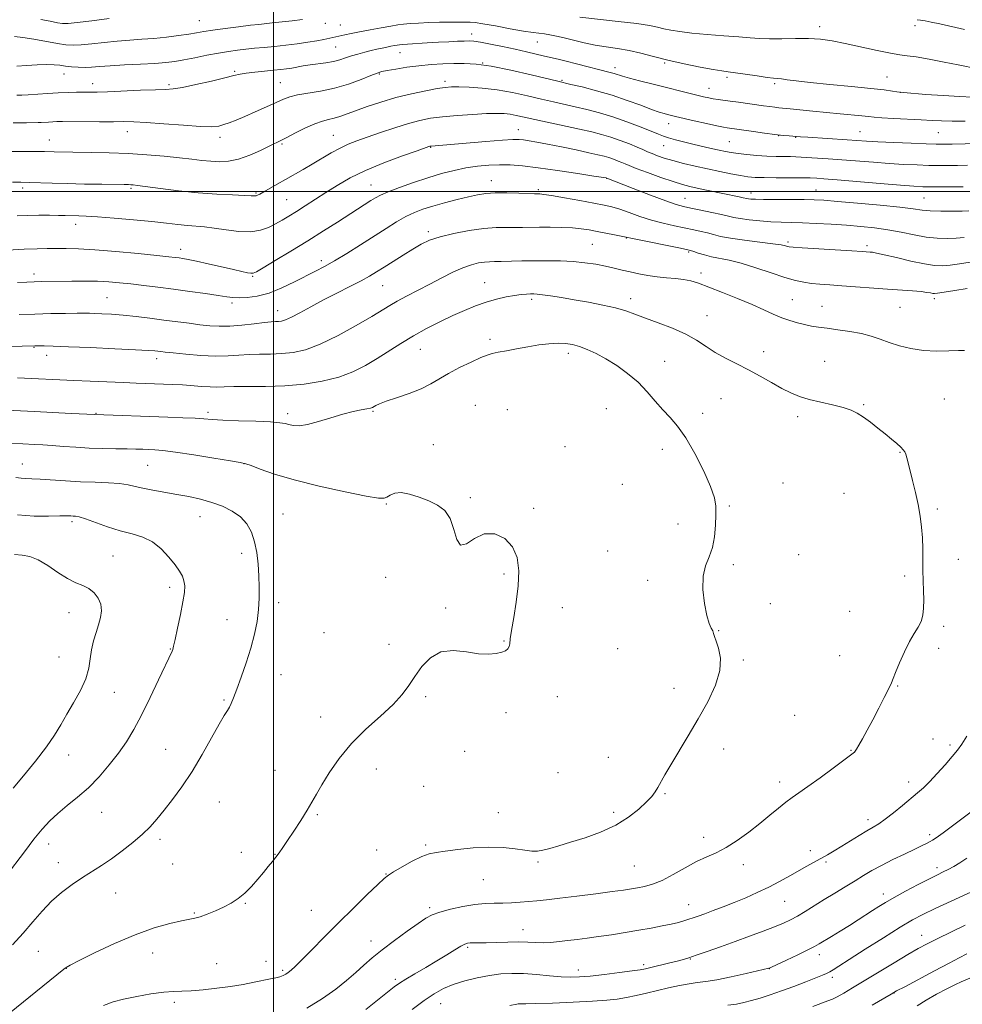
# Model space of a CAD drawing. Extents: x 2164800 to 2167700, y 302300 to 305200.
# Drawn here: x 2166408 to 2166750, y 304205 to 304562 of the extents above; entities that cross this region are included whole.
import ezdxf

# ---------------------------------------------------------------- set-up
doc = ezdxf.new("R2010")
doc.units = 0
doc.header["$MEASUREMENT"] = 0
for name, color, linetype, lineweight in [('CONTOUR INDEX', 41, 'Continuous', 13), ('CONTOUR INTERMEDIATE', 44, 'Continuous', 0), ('GRID LINE', 7, 'Continuous', 0), ('SPOT ELEVATION DTM', 2, 'Continuous', 13)]:
    doc.layers.add(name, color=color, linetype=linetype, lineweight=lineweight)

msp = doc.modelspace()

# ---------------------------------------------------------------- linework, layer by layer
at = {"layer": 'CONTOUR INDEX', "flags": 128}
for points, elevation in [([(2166751.083, 304525.591), (2166746.389, 304525.573), (2166742.554, 304525.652), (2166739.057, 304525.818), (2166735.112, 304526.0441), (2166725.136, 304526.565), (2166720.843, 304526.806), (2166718.024, 304527.01), (2166715.962, 304527.212), (2166713.593, 304527.46), (2166705.674, 304528.197), (2166700.741, 304528.668), (2166695.747, 304529.177), (2166687.518, 304530.054), (2166683.4349, 304530.467), (2166681.964, 304530.63), (2166680.154, 304530.861), (2166677.895, 304531.172), (2166668.828, 304532.471), (2166665.856, 304532.881), (2166661.409, 304533.455), (2166659.67, 304533.711), (2166657.995, 304534.022), (2166656.091, 304534.444), (2166653.64, 304535.035), (2166637.4, 304539.074), (2166632.946, 304540.195), (2166629.259, 304541.1639), (2166626.714, 304541.9), (2166623.683, 304542.879), (2166622.279, 304543.279), (2166610.0441, 304546.444), (2166606.277, 304547.398), (2166603.337, 304548.102), (2166598.408, 304549.212), (2166591.871, 304550.739), (2166587.751, 304551.669), (2166583.19, 304552.645), (2166578.755, 304553.545), (2166575.123, 304554.227), (2166572.73, 304554.5919), (2166571.047, 304554.703), (2166569.3, 304554.662), (2166566.866, 304554.554), (2166563.717, 304554.4), (2166559.974, 304554.2), (2166555.844, 304553.9629), (2166548.732, 304553.525), (2166546.828, 304553.392), (2166545.778, 304553.29), (2166544.983, 304553.169), (2166543.954, 304552.989), (2166542.65, 304552.745), (2166541.141, 304552.445), (2166539.474, 304552.091), (2166537.6171, 304551.673), (2166535.514, 304551.178), (2166533.154, 304550.5979), (2166530.694, 304549.947), (2166528.335, 304549.246), (2166526.198, 304548.522), (2166524.098, 304547.831), (2166521.773, 304547.235), (2166519.0519, 304546.773), (2166513.314, 304546.033), (2166510.821, 304545.633), (2166506.68, 304544.858), (2166504.825, 304544.567), (2166502.769, 304544.318), (2166500.167, 304544.06), (2166496.841, 304543.755), (2166493.293, 304543.409), (2166490.19, 304543.04), (2166487.915, 304542.64), (2166485.691, 304542.095), (2166482.451, 304541.264), (2166477.538, 304540.087), (2166471.922, 304538.822), (2166466.98, 304537.806), (2166463.618, 304537.279), (2166460.85, 304537.088), (2166457.219, 304536.984), (2166451.76, 304536.775), (2166439.862, 304536.261), (2166436.012, 304536.13), (2166433.426, 304536.085), (2166428.597, 304536.063), (2166425.493, 304536.002), (2166421.93, 304535.859), (2166418.027, 304535.618), (2166410.982, 304535.122), (2166408.676, 304535.014), (2166406.937, 304534.988)], 1160), ([(2166750.749, 304483.349), (2166747.807, 304483.055), (2166744.571, 304482.9279), (2166740.978, 304483.038), (2166736.973, 304483.471), (2166732.539, 304484.259), (2166727.814, 304485.228), (2166722.9719, 304486.155), (2166718.135, 304486.864), (2166713.199, 304487.383), (2166708.006, 304487.789), (2166702.5, 304488.143), (2166697.041, 304488.436), (2166692.089, 304488.643), (2166684.289, 304488.853), (2166680.6159, 304489.026), (2166676.618, 304489.3421), (2166672.691, 304489.756), (2166669.407, 304490.194), (2166667.1, 304490.609), (2166665.151, 304491.0661), (2166662.702, 304491.655), (2166659.183, 304492.428), (2166655.177, 304493.266), (2166651.5541, 304494.008), (2166648.841, 304494.589), (2166646.196, 304495.327), (2166642.431, 304496.635), (2166636.836, 304498.745), (2166630.6, 304501.159), (2166620.999, 304504.91), (2166620.799, 304504.944), (2166616.32, 304505.643), (2166610.453, 304506.548), (2166603.165, 304507.642), (2166596.084, 304508.6381), (2166590.456, 304509.309), (2166586.009, 304509.655), (2166582.089, 304509.73), (2166578.152, 304509.578), (2166574.092, 304509.196), (2166569.911, 304508.569), (2166565.592, 304507.681), (2166561.036, 304506.514), (2166556.125, 304505.05), (2166550.874, 304503.317), (2166545.834, 304501.526), (2166541.688, 304499.9351), (2166538.896, 304498.722), (2166537.019, 304497.728), (2166535.393, 304496.716), (2166523.259, 304488.934), (2166518.181, 304485.698), (2166512.459, 304482.117), (2166506.379, 304478.398), (2166500.706, 304474.983), (2166496.329, 304472.372), (2166493.838, 304470.918), (2166492.635, 304470.379), (2166491.827, 304470.3619), (2166490.617, 304470.557), (2166488.603, 304470.961), (2166485.48, 304471.6549), (2166476.383, 304473.7751), (2166472.136, 304474.7389), (2166469.144, 304475.361), (2166467.1791, 304475.705), (2166465.773, 304475.903), (2166464.365, 304476.0801), (2166462.0259, 304476.346), (2166457.735, 304476.804), (2166450.922, 304477.503), (2166442.832, 304478.278), (2166435.162, 304478.908), (2166429.221, 304479.23), (2166424.776, 304479.319), (2166417.889, 304479.292), (2166414.222, 304479.2309), (2166409.599, 304479.051), (2166403.694, 304478.705)], 1170), ([(2166438.405, 304204.512), (2166441.809, 304205.78), (2166445.668, 304206.805), (2166450.457, 304207.79), (2166455.588, 304208.666), (2166460.206, 304209.295), (2166463.744, 304209.597), (2166466.772, 304209.721), (2166470.145, 304209.87), (2166474.481, 304210.209), (2166479.447, 304210.735), (2166484.4701, 304211.403), (2166489.0611, 304212.161), (2166493.054, 304212.926), (2166498.949, 304214.133), (2166500.908, 304214.554), (2166502.385, 304214.9359), (2166503.524, 304215.345), (2166504.471, 304215.829), (2166505.373, 304216.433), (2166506.418, 304217.262), (2166507.956, 304218.662), (2166510.378, 304221.044), (2166513.956, 304224.681), (2166518.4871, 304229.307), (2166523.647, 304234.518), (2166529.049, 304239.869), (2166534.0379, 304244.738), (2166537.89, 304248.461), (2166540.191, 304250.628), (2166541.743, 304251.864), (2166543.654, 304253.053), (2166546.708, 304254.834), (2166550.389, 304256.872), (2166553.854, 304258.588), (2166556.552, 304259.569), (2166559.088, 304260.059), (2166562.359, 304260.466), (2166566.988, 304261.077), (2166572.511, 304261.702), (2166578.19, 304262.031), (2166583.381, 304261.854), (2166587.817, 304261.362), (2166591.323, 304260.847), (2166593.8481, 304260.557), (2166595.833, 304260.553), (2166597.84, 304260.8551), (2166600.369, 304261.478), (2166603.663, 304262.433), (2166607.902, 304263.732), (2166613.124, 304265.39), (2166618.796, 304267.443), (2166624.245, 304269.932), (2166628.906, 304272.823), (2166632.645, 304275.784), (2166635.437, 304278.408), (2166637.319, 304280.4161), (2166638.584, 304282.0411), (2166639.584, 304283.645), (2166642.111, 304288.195), (2166644.205, 304291.813), (2166650.579, 304302.372), (2166654.227, 304308.563), (2166657.67, 304314.799), (2166660.447, 304320.75), (2166662.077, 304326.11), (2166662.279, 304330.618), (2166661.568, 304334.196), (2166660.658, 304336.815), (2166660.1, 304338.513), (2166659.791, 304339.603), (2166659.464, 304340.468), (2166658.91, 304341.514), (2166658.159, 304343.233), (2166657.295, 304346.142), (2166656.446, 304350.505), (2166655.895, 304355.5789), (2166655.9659, 304360.3709), (2166656.8439, 304364.169), (2166658.154, 304367.393), (2166659.384, 304370.743), (2166660.136, 304374.702), (2166660.477, 304378.884), (2166660.588, 304382.686), (2166660.552, 304385.769), (2166660.054, 304388.8491), (2166658.679, 304392.907), (2166656.179, 304398.5479), (2166652.975, 304404.874), (2166649.652, 304410.607), (2166646.669, 304414.816), (2166643.963, 304417.944), (2166641.3439, 304420.777), (2166638.631, 304423.9289), (2166635.679, 304427.334), (2166632.354, 304430.755), (2166628.592, 304433.975), (2166624.613, 304436.864), (2166620.71, 304439.316), (2166617.126, 304441.251), (2166613.911, 304442.7109), (2166611.067, 304443.768), (2166608.543, 304444.4831), (2166606.067, 304444.877), (2166603.313, 304444.959), (2166600.039, 304444.75), (2166596.328, 304444.303), (2166592.347, 304443.682), (2166588.305, 304442.9599), (2166584.57, 304442.241), (2166581.555, 304441.64), (2166579.4591, 304441.199), (2166577.647, 304440.665), (2166575.271, 304439.712), (2166571.756, 304438.122), (2166567.6051, 304436.107), (2166563.596, 304433.987), (2166557.169, 304430.192), (2166553.651, 304428.443), (2166549.299, 304426.735), (2166544.756, 304425.169), (2166540.929, 304423.8781), (2166538.489, 304422.958), (2166537.173, 304422.343), (2166535.956, 304421.622), (2166535.224, 304421.356), (2166533.954, 304421.0751), (2166531.877, 304420.7111), (2166528.969, 304420.135), (2166525.271, 304419.206), (2166520.918, 304417.8761), (2166516.43, 304416.472), (2166512.425, 304415.414), (2166509.375, 304415.008), (2166507.181, 304415.104), (2166505.601, 304415.437), (2166504.279, 304415.785), (2166502.395, 304416.097), (2166499.012, 304416.367), (2166493.61, 304416.594)], 1180), ([(2166493.61, 304416.594), (2166487.316, 304416.795), (2166481.672, 304416.9981), (2166477.76, 304417.22), (2166474.813, 304417.455), (2166471.6, 304417.687), (2166467.172, 304417.907), (2166461.687, 304418.119), (2166435.219, 304419.024), (2166426.644, 304419.482), (2166413.277, 304420.168), (2166395.418, 304421.048)], 1180), ([(2166664.955, 304204.585), (2166668.052, 304204.98), (2166670.778, 304205.528), (2166673.541, 304206.257), (2166676.682, 304207.1939), (2166680.288, 304208.361), (2166684.378, 304209.783), (2166688.864, 304211.433), (2166693.228, 304213.096), (2166696.843, 304214.5049), (2166699.268, 304215.476), (2166700.801, 304216.145), (2166701.928, 304216.7269), (2166703.18, 304217.479), (2166705.2821, 304218.822), (2166709.008, 304221.218), (2166714.755, 304224.89), (2166721.412, 304229.105), (2166727.492, 304232.891), (2166731.98, 304235.563), (2166735.753, 304237.582), (2166740.157, 304239.699), (2166746.058, 304242.422), (2166760.576, 304249.0359)], 1170)]:
    msp.add_lwpolyline(points, dxfattribs=dict(at, elevation=elevation))
at = {"layer": 'CONTOUR INTERMEDIATE', "flags": 128}
for points, elevation in [([(2166510.559, 304562.438), (2166506.864, 304562.047), (2166499.559, 304561.236), (2166494.739, 304560.721), (2166491.726, 304560.376), (2166487.394, 304559.849), (2166482.466, 304559.221), (2166478.001, 304558.612), (2166474.734, 304558.109), (2166472.116, 304557.665), (2166469.279, 304557.199), (2166465.571, 304556.657), (2166461.217, 304556.103), (2166456.66, 304555.628), (2166452.238, 304555.287), (2166447.866, 304554.998), (2166443.356, 304554.6429), (2166438.632, 304554.152), (2166434.083, 304553.633), (2166430.209, 304553.24), (2166427.291, 304553.106), (2166424.7241, 304553.2669), (2166421.679, 304553.738), (2166413.105, 304555.319), (2166409.029, 304555.98), (2166406.055, 304556.292)], 1156), ([(2166753.648, 304534.28), (2166749.119, 304534.475), (2166743.122, 304534.847), (2166736.776, 304535.304), (2166728.683, 304535.926), (2166727.309, 304536.062), (2166726.33, 304536.22), (2166724.692, 304536.495), (2166721.721, 304536.909), (2166716.841, 304537.464), (2166709.843, 304538.146), (2166701.98, 304538.882), (2166694.876, 304539.583), (2166689.787, 304540.172), (2166686.503, 304540.623), (2166684.449, 304540.919), (2166683.023, 304541.073), (2166681.513, 304541.209), (2166679.177, 304541.477), (2166675.568, 304541.9751), (2166667.683, 304543.108), (2166665.064, 304543.456), (2166662.757, 304543.783), (2166659.62, 304544.318), (2166654.858, 304545.2251), (2166649.068, 304546.415), (2166643.196, 304547.731), (2166637.985, 304549.031), (2166633.375, 304550.216), (2166629.104, 304551.198), (2166624.948, 304551.931), (2166620.847, 304552.542), (2166616.779, 304553.202), (2166612.762, 304554.0271), (2166608.957, 304554.928), (2166605.567, 304555.763), (2166602.735, 304556.417), (2166600.388, 304556.893), (2166598.396, 304557.219), (2166594.242, 304557.7401), (2166590.829, 304558.27), (2166585.96, 304559.139), (2166580.6, 304560.132), (2166576.041, 304560.953), (2166573.1921, 304561.384), (2166571.413, 304561.519), (2166563.973, 304561.57), (2166560.29, 304561.529), (2166556.4179, 304561.394), (2166552.728, 304561.197), (2166549.618, 304560.986), (2166547.295, 304560.785), (2166545.22, 304560.526), (2166542.665, 304560.117), (2166539.141, 304559.503), (2166535.112, 304558.771), (2166531.28, 304558.046), (2166528.206, 304557.431), (2166525.885, 304556.937), (2166518.365, 304555.262), (2166515.797, 304554.753), (2166512.559, 304554.207), (2166508.682, 304553.665), (2166504.484, 304553.159), (2166500.358, 304552.713), (2166496.611, 304552.343), (2166493.211, 304552.021), (2166490.043, 304551.708), (2166486.965, 304551.361), (2166483.735, 304550.915), (2166480.086, 304550.299), (2166475.883, 304549.482), (2166471.525, 304548.592), (2166467.541, 304547.7949), (2166464.237, 304547.216), (2166461.007, 304546.815), (2166457.018, 304546.511), (2166451.755, 304546.236), (2166445.976, 304545.968), (2166440.756, 304545.698), (2166436.889, 304545.429), (2166434.054, 304545.211), (2166431.645, 304545.108), (2166429.193, 304545.163), (2166426.754, 304545.3429), (2166424.516, 304545.595), (2166422.5531, 304545.863), (2166420.484, 304546.068), (2166417.8121, 304546.13), (2166414.251, 304546), (2166410.353, 304545.763), (2166406.881, 304545.539)], 1158), ([(2166440.375, 304562.875), (2166434.112, 304562.054), (2166428.772, 304561.372), (2166425.494, 304561.027), (2166423.528, 304561.023), (2166421.6589, 304561.312), (2166418.957, 304561.84), (2166415.647, 304562.522)], 1154), ([(2166755.633, 304544.523), (2166748.501, 304546.01), (2166743.471, 304547.021), (2166738.018, 304548.062), (2166733.289, 304548.885), (2166730.027, 304549.342), (2166727.36, 304549.676), (2166724.012, 304550.2311), (2166719.097, 304551.24), (2166707.589, 304553.751), (2166702.813, 304554.708), (2166698.59, 304555.335), (2166694.287, 304555.635), (2166689.476, 304555.64), (2166684.55, 304555.507), (2166680.108, 304555.423), (2166676.5, 304555.535), (2166673.073, 304555.814), (2166668.923, 304556.192), (2166663.472, 304556.61), (2166657.431, 304557.061), (2166651.833, 304557.546), (2166647.478, 304558.065), (2166644.226, 304558.6049), (2166641.701, 304559.1509), (2166639.425, 304559.6971), (2166636.5011, 304560.286), (2166631.93, 304560.973), (2166625.19, 304561.781), (2166611.28, 304563.302)], 1156), ([(2166750.8371, 304558.806), (2166741.926, 304560.8589), (2166738.7529, 304561.548), (2166736.519, 304561.985), (2166734.925, 304562.248), (2166733.71, 304562.411)], 1154), ([(2166760.676, 304517.529), (2166746.376, 304517.26), (2166743.253, 304517.219), (2166740.5761, 304517.2421), (2166736.966, 304517.354), (2166731.512, 304517.564), (2166725.19, 304517.831), (2166719.444, 304518.1), (2166715.284, 304518.332), (2166708.296, 304518.805), (2166694.012, 304519.704), (2166691.345, 304519.882), (2166687.155, 304520.214), (2166684.982, 304520.416), (2166682.015, 304520.745), (2166678.247, 304521.224), (2166674.252, 304521.765), (2166664.737, 304523.101), (2166663.4, 304523.342), (2166660.987, 304523.852), (2166657.147, 304524.714), (2166652.686, 304525.739), (2166645.993, 304527.3051), (2166643.087, 304528.015), (2166641.806, 304528.347), (2166640.02, 304528.893), (2166637.302, 304529.847), (2166633.363, 304531.327), (2166628.445, 304533.131), (2166622.924, 304534.981), (2166617.233, 304536.631), (2166612.027, 304537.973), (2166608.019, 304538.935), (2166603.295, 304540.054), (2166593.589, 304542.401), (2166586.15, 304544.107), (2166579.047, 304545.5409), (2166573.55, 304546.3199), (2166569.287, 304546.561), (2166565.476, 304546.505), (2166561.478, 304546.346), (2166557.24, 304546.0871), (2166552.855, 304545.682), (2166548.474, 304545.118), (2166544.493, 304544.496), (2166541.366, 304543.952), (2166539.315, 304543.546), (2166537.631, 304543.053), (2166535.37, 304542.175), (2166531.831, 304540.736), (2166527.28, 304539.034), (2166522.226, 304537.49), (2166517.161, 304536.415), (2166508.707, 304535.105), (2166505.947, 304534.441), (2166503.643, 304533.562), (2166500.997, 304532.343), (2166497.457, 304530.727), (2166493.441, 304528.941), (2166489.6099, 304527.279), (2166486.483, 304525.973), (2166484.013, 304525.007), (2166482.008, 304524.303), (2166480.156, 304523.8061), (2166477.648, 304523.561), (2166473.553, 304523.638), (2166467.363, 304524.0551), (2166460.268, 304524.629), (2166453.881, 304525.124), (2166449.328, 304525.362), (2166445.787, 304525.405), (2166441.95, 304525.377), (2166436.92, 304525.373), (2166423.473, 304525.4311), (2166421.46, 304525.413), (2166419.961, 304525.358), (2166418.445, 304525.264), (2166415.7079, 304525.072), (2166414.698, 304525.028), (2166410.371, 304524.962), (2166405.542, 304524.908)], 1162), ([(2166751.961, 304509.544), (2166748.342, 304509.491), (2166744.959, 304509.46), (2166741.562, 304509.467), (2166737.863, 304509.528), (2166733.627, 304509.66), (2166728.835, 304509.878), (2166723.519, 304510.2), (2166717.77, 304510.6271), (2166706.33, 304511.546), (2166701.363, 304511.908), (2166691.527, 304512.545), (2166689.656, 304512.647), (2166687.75, 304512.704), (2166685.377, 304512.731), (2166682.493, 304512.775), (2166679.154, 304512.896), (2166675.479, 304513.1329), (2166671.834, 304513.45), (2166668.65, 304513.795), (2166666.195, 304514.135), (2166664.094, 304514.518), (2166661.814, 304515.015), (2166658.956, 304515.671), (2166652.222, 304517.257), (2166648.898, 304518.055), (2166645.91, 304518.805), (2166643.465, 304519.482), (2166641.607, 304520.103), (2166639.739, 304520.852), (2166637.102, 304521.9509), (2166633.169, 304523.535), (2166628.333, 304525.376), (2166623.218, 304527.156), (2166618.343, 304528.623), (2166613.804, 304529.803), (2166609.592, 304530.7879), (2166601.652, 304532.565), (2166597.268, 304533.568), (2166592.245, 304534.739), (2166586.787, 304535.921), (2166581.211, 304536.907), (2166575.8451, 304537.541), (2166571.068, 304537.874), (2166567.27, 304538.009), (2166564.613, 304538.016), (2166562.343, 304537.839), (2166559.476, 304537.389), (2166555.2881, 304536.599), (2166550.101, 304535.491), (2166544.495, 304534.106), (2166539.006, 304532.513), (2166533.994, 304530.873), (2166529.773, 304529.373), (2166524.086, 304527.251), (2166522.041, 304526.606), (2166520.074, 304526.149), (2166517.869, 304525.606), (2166515.112, 304524.655), (2166511.6579, 304523.102), (2166508.029, 304521.283), (2166504.914, 304519.663), (2166502.747, 304518.557), (2166498.698, 304516.575), (2166495.3949, 304514.973), (2166491.42, 304513.203), (2166487.389, 304511.7569), (2166483.78, 304511.005), (2166480.512, 304510.835), (2166477.363, 304511.014), (2166474.092, 304511.346), (2166470.3781, 304511.774), (2166465.879, 304512.277), (2166460.365, 304512.824), (2166454.0509, 304513.351), (2166447.261, 304513.785), (2166440.37, 304514.071), (2166433.95, 304514.237), (2166420.445, 304514.462), (2166416.992, 304514.553), (2166414.195, 304514.59), (2166410.103, 304514.61), (2166405.151, 304514.6079)], 1164), ([(2166750.309, 304501.722), (2166746.665, 304501.701), (2166742.547, 304501.692), (2166738.76, 304501.702), (2166735.743, 304501.755), (2166732.481, 304501.926), (2166727.593, 304502.3), (2166720.266, 304502.921), (2166704.626, 304504.271), (2166699.847, 304504.665), (2166697.207, 304504.864), (2166694.856, 304505.011), (2166693.528, 304505.044), (2166691.108, 304505.053), (2166682.463, 304505.03), (2166678.0969, 304505.057), (2166674.836, 304505.157), (2166672.222, 304505.383), (2166669.49, 304505.797), (2166666.047, 304506.436), (2166661.988, 304507.261), (2166657.579, 304508.21), (2166653.091, 304509.224), (2166648.803, 304510.253), (2166644.997, 304511.251), (2166641.886, 304512.176), (2166639.409, 304513.021), (2166637.437, 304513.783), (2166635.795, 304514.482), (2166634.123, 304515.223), (2166632.019, 304516.132), (2166629.203, 304517.284), (2166625.906, 304518.547), (2166622.483, 304519.739), (2166619.148, 304520.736), (2166615.542, 304521.647), (2166611.166, 304522.64), (2166594.856, 304526.205), (2166590.995, 304527.069), (2166588.1781, 304527.678), (2166585.922, 304528.081), (2166583.731, 304528.318), (2166581.0679, 304528.393), (2166577.382, 304528.3), (2166572.374, 304528.041), (2166566.734, 304527.648), (2166561.403, 304527.165), (2166557.037, 304526.599), (2166553.159, 304525.831), (2166549.0079, 304524.711), (2166544.073, 304523.162), (2166538.8459, 304521.413), (2166534.069, 304519.768), (2166530.275, 304518.431), (2166527.157, 304517.209), (2166524.196, 304515.809), (2166520.987, 304514.022), (2166514.13, 304509.903), (2166510.776, 304507.961), (2166504.383, 304504.383), (2166501.361, 304502.664), (2166496.5381, 304499.878), (2166495.139, 304499.087), (2166494.294, 304498.66), (2166493.749, 304498.4761), (2166493.178, 304498.429), (2166491.978, 304498.478), (2166489.474, 304498.596), (2166485.19, 304498.777), (2166479.437, 304499.081), (2166472.722, 304499.586), (2166465.625, 304500.325), (2166459.007, 304501.141), (2166450.661, 304502.239), (2166449.079, 304502.4221), (2166448.269, 304502.483), (2166447.451, 304502.513), (2166445.87, 304502.541), (2166437.728, 304502.648), (2166431.506, 304502.746), (2166425.197, 304502.88), (2166419.696, 304503.047), (2166411.41, 304503.354), (2166408.3621, 304503.423), (2166405.3129, 304503.407)], 1166), ([(2166752.41, 304492.968), (2166750.001, 304492.87), (2166746.405, 304492.833), (2166742.263, 304492.876), (2166738.44, 304493.025), (2166735.427, 304493.3), (2166732.212, 304493.721), (2166727.412, 304494.306), (2166720.2, 304495.0441), (2166711.984, 304495.809), (2166704.728, 304496.446), (2166699.818, 304496.837), (2166696.309, 304497.025), (2166692.676, 304497.09), (2166687.843, 304497.104), (2166682.5381, 304497.107), (2166677.937, 304497.129), (2166674.933, 304497.19), (2166673.274, 304497.279), (2166672.425, 304497.377), (2166671.89, 304497.473), (2166670.493, 304497.792), (2166669.0939, 304498.09), (2166657.168, 304500.544), (2166653.816, 304501.249), (2166651.108, 304501.855), (2166648.484, 304502.557), (2166645.166, 304503.613), (2166640.687, 304505.167), (2166635.839, 304506.913), (2166631.731, 304508.433), (2166629.157, 304509.42), (2166627.675, 304510.026), (2166626.528, 304510.515), (2166625.117, 304511.092), (2166623.464, 304511.726), (2166621.7481, 304512.323), (2166620.02, 304512.835), (2166617.814, 304513.377), (2166614.5389, 304514.107), (2166609.868, 304515.118), (2166604.536, 304516.246), (2166599.542, 304517.266), (2166595.675, 304518), (2166592.866, 304518.476), (2166590.833, 304518.771), (2166589.167, 304518.939), (2166586.947, 304518.941), (2166583.121, 304518.713), (2166577.11, 304518.233), (2166557.227, 304516.5299), (2166556.981, 304516.494), (2166556.808, 304516.45), (2166556.468, 304516.338), (2166552.168, 304514.8381), (2166546.826, 304512.947), (2166540.1549, 304510.456), (2166533.4891, 304507.697), (2166527.874, 304504.948), (2166523.204, 304502.27), (2166519.083, 304499.672), (2166511.593, 304494.863), (2166508.38, 304492.824), (2166505.6239, 304491.118), (2166503.164, 304489.652), (2166500.7839, 304488.299), (2166498.26, 304486.996), (2166495.347, 304485.944), (2166491.795, 304485.411), (2166487.493, 304485.5621), (2166482.89, 304486.137), (2166478.576, 304486.7721), (2166474.975, 304487.189), (2166468.7879, 304487.7), (2166465.39, 304488.059), (2166461.232, 304488.534), (2166455.8901, 304489.1), (2166449.224, 304489.724), (2166442.224, 304490.317), (2166436.169, 304490.781), (2166432.007, 304491.046), (2166429.39, 304491.163), (2166424.404, 304491.309), (2166422.03, 304491.362), (2166418.743, 304491.405), (2166414.859, 304491.411), (2166410.846, 304491.3499), (2166407.023, 304491.202)], 1168), ([(2166752.864, 304474.384), (2166749.057, 304473.719), (2166745.612, 304473.24), (2166742.766, 304473.016), (2166739.927, 304473.142), (2166736.295, 304473.72), (2166731.404, 304474.774), (2166726.125, 304476.017), (2166721.659, 304477.083), (2166718.893, 304477.696), (2166717.435, 304477.951), (2166716.579, 304478.034), (2166713.679, 304478.232), (2166710, 304478.462), (2166691.948, 304479.557), (2166688.6871, 304479.7771), (2166687.241, 304479.921), (2166686.617, 304480.067), (2166685.877, 304480.284), (2166684.322, 304480.608), (2166681.31, 304481.065), (2166676.523, 304481.6671), (2166670.94, 304482.358), (2166665.861, 304483.069), (2166662.254, 304483.741), (2166659.745, 304484.37), (2166657.626, 304484.964), (2166655.294, 304485.537), (2166652.561, 304486.13), (2166645.607, 304487.562), (2166641.505, 304488.4961), (2166637.241, 304489.6419), (2166633.022, 304490.9991), (2166629.092, 304492.387), (2166625.697, 304493.573), (2166622.907, 304494.409), (2166620.06, 304495.06), (2166616.316, 304495.7749), (2166611.191, 304496.716), (2166605.634, 304497.721), (2166600.953, 304498.542), (2166598.12, 304498.999), (2166596.773, 304499.168), (2166596.213, 304499.1909), (2166595.757, 304499.19), (2166594.78, 304499.211), (2166589.079, 304499.398), (2166584.701, 304499.499), (2166580.49, 304499.491), (2166577.123, 304499.2899), (2166574.151, 304498.846), (2166570.849, 304498.118), (2166566.717, 304497.097), (2166562.177, 304495.9061), (2166557.879, 304494.703), (2166554.2949, 304493.583), (2166551.183, 304492.396), (2166548.123, 304490.929), (2166544.749, 304489.011), (2166540.917, 304486.634), (2166531.622, 304480.699), (2166526.638, 304477.573), (2166522.151, 304474.852), (2166518.526, 304472.794), (2166515.315, 304471.102), (2166507.697, 304467.204), (2166503.077, 304465.003), (2166498.442, 304463.174), (2166494.184, 304462.052), (2166490.505, 304461.536), (2166487.558, 304461.416), (2166485.323, 304461.518), (2166483.092, 304461.8089), (2166479.981, 304462.294), (2166475.376, 304462.959), (2166469.735, 304463.7309), (2166463.783, 304464.52), (2166458.135, 304465.251), (2166452.959, 304465.899), (2166448.311, 304466.457), (2166444.174, 304466.913), (2166440.238, 304467.251), (2166436.118, 304467.457), (2166431.5719, 304467.524), (2166426.918, 304467.499), (2166415.968, 304467.331), (2166413.227, 304467.26), (2166410.472, 304467.149), (2166407.131, 304466.958)], 1172), ([(2166751.857, 304464.845), (2166747.319, 304464.073), (2166743.418, 304463.426), (2166741.099, 304463.07), (2166739.978, 304462.97), (2166739.338, 304463.039), (2166738.532, 304463.2009), (2166737.209, 304463.419), (2166735.086, 304463.668), (2166731.95, 304463.9291), (2166722.917, 304464.568), (2166706.332, 304465.815), (2166701.928, 304466.127), (2166698.314, 304466.395), (2166695.268, 304466.6811), (2166692.505, 304467.065), (2166689.5, 304467.718), (2166685.665, 304468.831), (2166680.657, 304470.488), (2166675.087, 304472.353), (2166669.811, 304473.98), (2166665.489, 304475.049), (2166659.072, 304476.2969), (2166656.446, 304476.978), (2166654.218, 304477.688), (2166652.5499, 304478.273), (2166651.405, 304478.646), (2166649.945, 304478.994), (2166647.134, 304479.571), (2166632.11, 304482.625), (2166626.248, 304483.851), (2166623.8, 304484.339), (2166617.518, 304485.554), (2166614.627, 304486.083), (2166611.771, 304486.5), (2166608.527, 304486.797), (2166604.631, 304486.967), (2166600.462, 304487.0371), (2166596.559, 304487.036), (2166590.48, 304486.9569), (2166587.696, 304486.951), (2166584.598, 304486.98), (2166580.925, 304486.907), (2166576.441, 304486.5579), (2166571.086, 304485.815), (2166565.505, 304484.77), (2166560.519, 304483.572), (2166556.7, 304482.3149), (2166553.614, 304480.889), (2166550.58, 304479.134), (2166547.108, 304476.97), (2166543.482, 304474.654), (2166540.18, 304472.525), (2166537.489, 304470.811), (2166534.935, 304469.287), (2166531.857, 304467.618), (2166527.789, 304465.552), (2166523.052, 304463.176), (2166518.169, 304460.662), (2166513.61, 304458.1949), (2166509.659, 304456.009), (2166506.549, 304454.354), (2166504.415, 304453.396), (2166502.995, 304452.976), (2166501.928, 304452.85), (2166500.833, 304452.801), (2166499.259, 304452.703), (2166496.7389, 304452.454), (2166493.001, 304452.003), (2166488.574, 304451.4969), (2166484.188, 304451.138), (2166480.379, 304451.078), (2166476.914, 304451.281), (2166473.37, 304451.668), (2166469.404, 304452.167), (2166460.2349, 304453.366), (2166455.207, 304454.008), (2166450.177, 304454.608), (2166445.439, 304455.1), (2166441.261, 304455.437), (2166437.789, 304455.643), (2166435.145, 304455.759), (2166433.276, 304455.822), (2166431.448, 304455.845), (2166428.756, 304455.833), (2166424.553, 304455.79), (2166419.231, 304455.702), (2166413.441, 304455.554), (2166407.772, 304455.3411)], 1174), ([(2166750.815, 304442.355), (2166748.648, 304442.2959), (2166745.127, 304442.123), (2166740.683, 304442.028), (2166735.9341, 304442.254), (2166731.403, 304442.97), (2166727.245, 304444.041), (2166723.52, 304445.256), (2166720.209, 304446.433), (2166716.977, 304447.507), (2166713.4069, 304448.443), (2166709.249, 304449.216), (2166704.913, 304449.844), (2166700.973, 304450.352), (2166697.839, 304450.778), (2166695.263, 304451.1971), (2166692.832, 304451.693), (2166690.216, 304452.341), (2166687.409, 304453.176), (2166684.49, 304454.22), (2166681.4591, 304455.502), (2166678.007, 304457.066), (2166673.749, 304458.959), (2166668.5131, 304461.163), (2166662.982, 304463.402), (2166658.052, 304465.331), (2166654.362, 304466.693), (2166651.523, 304467.561), (2166648.888, 304468.096), (2166645.942, 304468.448), (2166642.699, 304468.738), (2166639.306, 304469.076), (2166635.901, 304469.5481), (2166632.589, 304470.14), (2166629.468, 304470.808), (2166626.575, 304471.514), (2166623.708, 304472.232), (2166620.606, 304472.936), (2166617.062, 304473.597), (2166613.098, 304474.167), (2166608.789, 304474.591), (2166604.222, 304474.832), (2166599.516, 304474.918), (2166594.8, 304474.896), (2166590.2341, 304474.81), (2166582.721, 304474.624), (2166580.2729, 304474.591), (2166578.402, 304474.547), (2166576.62, 304474.411), (2166574.507, 304474.093), (2166571.932, 304473.456), (2166568.831, 304472.352), (2166565.182, 304470.695), (2166561.115, 304468.632), (2166556.801, 304466.371), (2166548.363, 304461.993), (2166544.927, 304460.164), (2166542.256, 304458.646), (2166535.707, 304454.688), (2166530.0919, 304451.386), (2166523.482, 304447.727), (2166517.038, 304444.575), (2166511.655, 304442.586), (2166507.146, 304441.582), (2166503.055, 304441.178), (2166499.018, 304441.028), (2166495.033, 304440.958), (2166491.19, 304440.833), (2166487.489, 304440.576), (2166483.584, 304440.321), (2166479.041, 304440.257), (2166473.665, 304440.511), (2166468.213, 304440.956), (2166463.68, 304441.407), (2166460.787, 304441.717), (2166459.153, 304441.906), (2166458.118, 304442.039), (2166456.949, 304442.171), (2166454.602, 304442.3469), (2166449.957, 304442.604), (2166442.437, 304442.959), (2166433.624, 304443.344), (2166425.645, 304443.671), (2166420.147, 304443.873), (2166416.862, 304443.97), (2166413.485, 304444.025), (2166408.821, 304443.913), (2166403.849, 304443.78)], 1176), ([(2166589.995, 304462.646), (2166587.541, 304462.312), (2166584.494, 304461.733), (2166581.002, 304460.9), (2166577.26, 304459.8171), (2166573.413, 304458.485), (2166569.395, 304456.878), (2166565.088, 304454.965), (2166560.433, 304452.734), (2166555.599, 304450.248), (2166550.817, 304447.588), (2166546.263, 304444.835), (2166537.669, 304439.364), (2166533.4249, 304436.8081), (2166528.894, 304434.508), (2166523.751, 304432.583), (2166517.776, 304431.12), (2166511.156, 304430.107), (2166504.182, 304429.506), (2166497.203, 304429.255), (2166490.807, 304429.212), (2166485.641, 304429.213), (2166482.095, 304429.138), (2166479.541, 304429.0501), (2166477.091, 304429.056), (2166474.063, 304429.227), (2166466.967, 304429.7809), (2166463.492, 304429.989), (2166460.179, 304430.134), (2166450.215, 304430.489), (2166445.638, 304430.668), (2166433.463, 304431.183), (2166427.565, 304431.446), (2166407.11, 304432.439)], 1178), ([(2166512.191, 304203.509), (2166517.866, 304207.056), (2166522.657, 304210.427), (2166526.583, 304213.543), (2166529.888, 304216.413), (2166532.857, 304219.086), (2166535.916, 304221.776), (2166539.53, 304224.736), (2166543.948, 304228.09), (2166548.562, 304231.44), (2166552.549, 304234.261), (2166555.379, 304236.179), (2166557.695, 304237.437), (2166560.432, 304238.43), (2166564.251, 304239.456), (2166568.713, 304240.426), (2166573.103, 304241.154), (2166576.876, 304241.513), (2166580.16, 304241.623), (2166583.253, 304241.662), (2166586.388, 304241.774), (2166589.539, 304241.966), (2166592.614, 304242.211), (2166595.65, 304242.498), (2166599.196, 304242.8841), (2166603.932, 304243.444), (2166610.198, 304244.2119), (2166616.986, 304245.062), (2166622.952, 304245.829), (2166627.112, 304246.391), (2166629.927, 304246.812), (2166632.221, 304247.2), (2166634.7, 304247.689), (2166637.61, 304248.513), (2166641.0789, 304249.9301), (2166645.143, 304252.068), (2166649.464, 304254.528), (2166653.612, 304256.781), (2166657.29, 304258.476), (2166660.7389, 304259.97), (2166664.3369, 304261.7999), (2166668.339, 304264.352), (2166672.528, 304267.404), (2166676.566, 304270.581), (2166680.174, 304273.5549), (2166683.303, 304276.17), (2166685.962, 304278.315), (2166688.266, 304279.997), (2166690.742, 304281.682), (2166694.022, 304283.954), (2166698.447, 304287.157), (2166703.19, 304290.665), (2166709.457, 304295.359), (2166710.494, 304296.164), (2166710.879, 304296.51), (2166711.1689, 304296.857), (2166711.63, 304297.564), (2166712.451, 304298.966), (2166713.77, 304301.308), (2166715.5109, 304304.475), (2166717.545, 304308.262), (2166719.715, 304312.398), (2166721.746, 304316.353), (2166723.333, 304319.53), (2166724.299, 304321.593), (2166724.985, 304323.245), (2166725.857, 304325.448), (2166727.26, 304328.86), (2166729.033, 304332.9019), (2166730.892, 304336.694), (2166732.587, 304339.578), (2166734.004, 304341.807), (2166735.063, 304343.863), (2166735.714, 304346.15), (2166736.022, 304348.77), (2166736.086, 304351.752), (2166735.999, 304355.099), (2166735.853, 304358.7271), (2166735.7359, 304362.529), (2166735.703, 304366.412), (2166735.682, 304370.33), (2166735.568, 304374.251), (2166735.269, 304378.166), (2166734.755, 304382.167), (2166734.011, 304386.367), (2166733.054, 304390.787), (2166732.027, 304395.062), (2166730.425, 304401.458), (2166729.937, 304403.344), (2166729.554, 304404.62), (2166729.169, 304405.518), (2166728.612, 304406.295), (2166727.695, 304407.214), (2166726.272, 304408.485), (2166724.366, 304410.108), (2166722.042, 304412.0241), (2166719.399, 304414.148), (2166716.676, 304416.264), (2166714.146, 304418.1251), (2166711.947, 304419.555), (2166709.68, 304420.659), (2166706.8079, 304421.615), (2166702.993, 304422.5689), (2166698.684, 304423.553), (2166694.525, 304424.571), (2166690.98, 304425.652), (2166687.784, 304426.9299), (2166684.491, 304428.565), (2166680.76, 304430.645), (2166676.675, 304432.984), (2166672.425, 304435.324), (2166668.192, 304437.474), (2166664.133, 304439.506), (2166660.401, 304441.562), (2166657.035, 304443.742), (2166653.631, 304445.999), (2166649.671, 304448.2471), (2166644.85, 304450.401), (2166639.711, 304452.379), (2166635.008, 304454.098), (2166631.238, 304455.508), (2166627.883, 304456.691), (2166624.17, 304457.765), (2166619.547, 304458.816), (2166614.364, 304459.824), (2166609.191, 304460.739), (2166604.537, 304461.517), (2166600.648, 304462.13), (2166597.709, 304462.555), (2166595.788, 304462.782), (2166594.501, 304462.861), (2166593.348, 304462.854), (2166591.9, 304462.801), (2166589.995, 304462.646)], 1178), ([(2166398.992, 304197.534), (2166423.948, 304217.647), (2166424.799, 304218.279), (2166426.292, 304219.129), (2166429.504, 304220.777), (2166435.126, 304223.578), (2166442.32, 304226.981), (2166449.861, 304230.207), (2166456.6879, 304232.634), (2166462.381, 304234.266), (2166466.6811, 304235.263), (2166471.496, 304236.193), (2166473.453, 304236.7189), (2166475.994, 304237.624), (2166478.944, 304238.842), (2166481.931, 304240.229), (2166484.666, 304241.695), (2166487.188, 304243.344), (2166489.616, 304245.331), (2166492.031, 304247.732), (2166494.342, 304250.324), (2166496.419, 304252.806), (2166498.167, 304254.942), (2166499.635, 304256.771), (2166500.907, 304258.393), (2166502.097, 304259.963), (2166503.432, 304261.824), (2166505.168, 304264.373), (2166507.446, 304267.829), (2166509.941, 304271.711), (2166512.216, 304275.3619), (2166513.988, 304278.356), (2166515.6039, 304281.181), (2166517.57, 304284.555), (2166520.306, 304288.989), (2166523.907, 304294.172), (2166528.3841, 304299.588), (2166533.611, 304304.781), (2166538.915, 304309.551), (2166543.4851, 304313.762), (2166546.757, 304317.36), (2166549.15, 304320.636), (2166551.331, 304323.964), (2166553.874, 304327.5291), (2166556.993, 304330.755), (2166560.806, 304332.88), (2166565.3189, 304333.405), (2166570.07, 304332.903), (2166574.479, 304332.211), (2166578.079, 304331.996), (2166580.848, 304332.232), (2166582.872, 304332.721), (2166584.247, 304333.306), (2166585.1, 304333.984), (2166585.564, 304334.794), (2166585.79, 304335.86), (2166586.001, 304337.642), (2166586.436, 304340.685), (2166587.239, 304345.312), (2166588.173, 304350.963), (2166588.904, 304356.8559), (2166589.11, 304362.317), (2166588.512, 304367.099), (2166586.844, 304371.0629), (2166583.979, 304374.035), (2166580.351, 304375.701), (2166576.536, 304375.708), (2166573.041, 304374.051), (2166570.112, 304372.099), (2166567.926, 304371.567), (2166566.535, 304373.635), (2166565.484, 304377.356), (2166564.19, 304381.249), (2166562.195, 304384.151), (2166559.536, 304386.165), (2166556.372, 304387.712), (2166552.902, 304389.1), (2166549.464, 304390.181), (2166546.435, 304390.695), (2166544.104, 304390.488), (2166542.413, 304389.832), (2166541.217, 304389.106), (2166540.169, 304388.657), (2166538.104, 304388.71), (2166533.657, 304389.455), (2166526.024, 304390.995), (2166516.654, 304393.067), (2166507.557, 304395.319), (2166500.372, 304397.43), (2166495.237, 304399.208), (2166491.917, 304400.493), (2166489.956, 304401.215), (2166488.008, 304401.675), (2166484.506, 304402.265), (2166478.456, 304403.255), (2166471.161, 304404.426), (2166464.499, 304405.437), (2166459.89, 304406.032), (2166456.933, 304406.294), (2166454.773, 304406.391), (2166452.641, 304406.461), (2166450.129, 304406.528), (2166446.914, 304406.589), (2166442.797, 304406.645), (2166438.058, 304406.733), (2166433.0979, 304406.899), (2166428.275, 304407.166), (2166423.784, 304407.486), (2166419.776, 304407.789), (2166416.343, 304408.023), (2166413.343, 304408.199), (2166404.881, 304408.637)], 1182), ([(2166405.33, 304226.551), (2166409.209, 304230.812), (2166412.728, 304234.92), (2166416.06, 304238.785), (2166419.474, 304242.348), (2166423.156, 304245.563), (2166426.972, 304248.428), (2166430.707, 304250.953), (2166437.667, 304255.378), (2166441.276, 304257.79), (2166445.171, 304260.614), (2166449.055, 304263.66), (2166452.524, 304266.648), (2166455.32, 304269.406), (2166457.765, 304272.19), (2166460.328, 304275.366), (2166463.37, 304279.244), (2166466.818, 304283.913), (2166470.493, 304289.406), (2166474.187, 304295.588), (2166477.579, 304301.644), (2166480.316, 304306.587), (2166482.159, 304309.7269), (2166483.306, 304311.537), (2166484.067, 304312.784), (2166484.7351, 304314.178), (2166485.541, 304316.203), (2166486.697, 304319.285), (2166488.324, 304323.671), (2166490.169, 304328.883), (2166491.887, 304334.263), (2166493.198, 304339.279), (2166494.093, 304343.898), (2166494.633, 304348.214), (2166494.878, 304352.326), (2166494.889, 304356.366), (2166494.732, 304360.471), (2166494.445, 304364.717), (2166493.959, 304368.928), (2166493.181, 304372.867), (2166492.013, 304376.34), (2166490.345, 304379.332), (2166488.062, 304381.873), (2166485.1, 304383.994), (2166481.586, 304385.742), (2166477.7, 304387.163), (2166473.594, 304388.31), (2166469.323, 304389.256), (2166464.918, 304390.0779), (2166456.2569, 304391.572), (2166452.653, 304392.277), (2166449.828, 304392.955), (2166447.248, 304393.554), (2166444.2, 304394.006), (2166440.152, 304394.276), (2166435.287, 304394.453), (2166429.965, 304394.657), (2166424.566, 304394.969), (2166415.366, 304395.602), (2166412.351, 304395.742), (2166410.191, 304395.816), (2166408.419, 304395.937), (2166406.584, 304396.188)], 1184), ([(2166403.001, 304251.54), (2166409.64, 304260.33), (2166413.099, 304264.824), (2166416.083, 304268.493), (2166418.838, 304271.511), (2166421.769, 304274.2509), (2166425.176, 304277.052), (2166428.952, 304280.109), (2166432.885, 304283.579), (2166436.774, 304287.549), (2166440.456, 304291.814), (2166443.779, 304296.093), (2166446.669, 304300.246), (2166449.366, 304304.68), (2166452.191, 304309.94), (2166455.323, 304316.266), (2166458.376, 304322.686), (2166463.274, 304333.163), (2166463.474, 304333.731), (2166463.78, 304334.917), (2166464.346, 304337.383), (2166465.258, 304341.49), (2166466.302, 304346.411), (2166467.1951, 304351.024), (2166467.705, 304354.462), (2166467.817, 304356.889), (2166467.568, 304358.729), (2166466.969, 304360.385), (2166465.929, 304362.181), (2166464.333, 304364.425), (2166462.103, 304367.272), (2166459.323, 304370.275), (2166456.117, 304372.84), (2166452.582, 304374.552), (2166448.699, 304375.73), (2166444.422, 304376.872), (2166439.819, 304378.333), (2166431.835, 304381.149), (2166429.537, 304381.853), (2166428.213, 304382.123), (2166427.368, 304382.187), (2166426.5, 304382.228), (2166425.063, 304382.252), (2166422.503, 304382.223), (2166418.436, 304382.147), (2166413.16, 304382.2), (2166407.145, 304382.603)], 1186), ([(2166405.529, 304283.365), (2166409.347, 304287.914), (2166413.677, 304293.225), (2166417.637, 304298.3709), (2166420.588, 304302.673), (2166422.864, 304306.437), (2166425.043, 304310.217), (2166427.521, 304314.415), (2166429.9791, 304318.823), (2166431.916, 304323.085), (2166432.994, 304326.925), (2166433.523, 304330.405), (2166433.9759, 304333.674), (2166434.713, 304336.843), (2166435.647, 304339.888), (2166436.576, 304342.75), (2166437.304, 304345.389), (2166437.639, 304347.839), (2166437.393, 304350.153), (2166436.442, 304352.349), (2166434.91, 304354.301), (2166432.985, 304355.85), (2166430.8, 304356.948), (2166428.28, 304357.991), (2166425.298, 304359.488), (2166421.81, 304361.7441), (2166418.122, 304364.261), (2166414.626, 304366.339), (2166411.595, 304367.474), (2166408.834, 304367.946), (2166406.027, 304368.233)], 1188), ([(2166533.565, 304203.002), (2166541.406, 304209.297), (2166543.864, 304211.246), (2166545.772, 304212.625), (2166548.052, 304214.053), (2166551.364, 304215.994), (2166555.349, 304218.302), (2166559.387, 304220.677), (2166562.951, 304222.85), (2166565.867, 304224.663), (2166568.051, 304225.9921), (2166569.497, 304226.761), (2166570.502, 304227.1031), (2166571.443, 304227.2021), (2166572.68, 304227.219), (2166574.51, 304227.228), (2166577.216, 304227.28), (2166580.921, 304227.4029), (2166585.11, 304227.532), (2166589.106, 304227.578), (2166592.4079, 304227.488), (2166595.209, 304227.3519), (2166597.876, 304227.296), (2166600.709, 304227.414), (2166603.738, 304227.68), (2166606.927, 304228.036), (2166610.274, 304228.44), (2166613.92, 304228.913), (2166618.04, 304229.49), (2166622.72, 304230.193), (2166627.692, 304230.9821), (2166632.598, 304231.802), (2166637.121, 304232.603), (2166641.1, 304233.361), (2166644.415, 304234.057), (2166647.004, 304234.6791), (2166649.04, 304235.246), (2166650.754, 304235.784), (2166652.391, 304236.33), (2166654.235, 304236.975), (2166656.583, 304237.819), (2166659.646, 304238.939), (2166663.29, 304240.309), (2166667.293, 304241.878), (2166671.454, 304243.602), (2166675.649, 304245.458), (2166679.775, 304247.43), (2166683.728, 304249.4829), (2166687.416, 304251.512), (2166693.672, 304255.037), (2166701.093, 304259.185), (2166703.585, 304260.625), (2166706.343, 304262.285), (2166709.437, 304264.218), (2166712.58, 304266.196), (2166715.392, 304267.92), (2166717.645, 304269.222), (2166719.7, 304270.451), (2166722.065, 304272.084), (2166725.075, 304274.431), (2166728.37, 304277.133), (2166733.84, 304281.671), (2166735.946, 304283.5161), (2166738.199, 304285.734), (2166740.911, 304288.6721), (2166743.7751, 304291.926), (2166746.33, 304294.902), (2166748.27, 304297.232), (2166749.9081, 304299.429), (2166751.71, 304302.233)], 1176), ([(2166550.352, 304203.093), (2166554.721, 304206.319), (2166558.4, 304208.785), (2166561.74, 304210.622), (2166565.289, 304212.097), (2166569.437, 304213.418), (2166573.94, 304214.557), (2166578.395, 304215.426), (2166582.526, 304215.957), (2166586.55, 304216.16), (2166590.812, 304216.065), (2166595.506, 304215.724), (2166600.235, 304215.2839), (2166604.453, 304214.914), (2166607.852, 304214.758), (2166611.073, 304214.85), (2166614.994, 304215.2009), (2166620.141, 304215.789), (2166625.636, 304216.471), (2166630.245, 304217.077), (2166633.129, 304217.492), (2166635.019, 304217.843), (2166637.039, 304218.312), (2166643.42, 304219.857), (2166646.53, 304220.629), (2166648.814, 304221.232), (2166650.853, 304221.85), (2166653.503, 304222.741), (2166657.393, 304224.092), (2166662.248, 304225.801), (2166667.566, 304227.696), (2166672.869, 304229.614), (2166677.774, 304231.427), (2166681.919, 304233.017), (2166685.093, 304234.326), (2166687.675, 304235.543), (2166690.193, 304236.9171), (2166693.074, 304238.6411), (2166699.952, 304242.917), (2166703.779, 304245.268), (2166707.592, 304247.595), (2166711.1179, 304249.761), (2166714.212, 304251.683), (2166717.233, 304253.492), (2166720.668, 304255.374), (2166724.801, 304257.44), (2166729.11, 304259.492), (2166732.868, 304261.26), (2166735.528, 304262.541), (2166737.247, 304263.406), (2166738.362, 304263.997), (2166739.27, 304264.5171), (2166740.615, 304265.423), (2166743.108, 304267.231), (2166755.72, 304276.591)], 1174), ([(2166585.868, 304204.433), (2166588.37, 304204.955), (2166588.869, 304205.045), (2166589.227, 304205.078), (2166589.536, 304205.074), (2166590.037, 304205.057), (2166591.58, 304205.072), (2166595.169, 304205.169), (2166601.344, 304205.383), (2166608.806, 304205.687), (2166615.796, 304206.037), (2166620.99, 304206.404), (2166624.815, 304206.834), (2166628.134, 304207.387), (2166631.653, 304208.105), (2166635.442, 304208.956), (2166643.463, 304210.846), (2166647.36, 304211.72), (2166650.859, 304212.395), (2166653.877, 304212.822), (2166656.993, 304213.21), (2166660.9531, 304213.837), (2166666.161, 304214.875), (2166671.658, 304216.08), (2166679.863, 304217.9851), (2166680.043, 304218.061), (2166680.815, 304218.417), (2166686.224, 304220.956), (2166690.338, 304222.907), (2166693.994, 304224.668), (2166696.405, 304225.886), (2166698.101, 304226.834), (2166702.571, 304229.542), (2166705.772, 304231.498), (2166709.111, 304233.576), (2166712.222, 304235.572), (2166717.492, 304239.038), (2166719.711, 304240.473), (2166722.125, 304241.9391), (2166725.2741, 304243.718), (2166729.461, 304245.971), (2166734.037, 304248.369), (2166738.119, 304250.465), (2166741.057, 304251.9351), (2166743.157, 304252.971), (2166744.959, 304253.894), (2166746.92, 304254.977), (2166749.149, 304256.316), (2166751.671, 304257.965)], 1172), ([(2166695.7839, 304204.068), (2166701.274, 304206.154), (2166702.936, 304206.841), (2166704.659, 304207.689), (2166707, 304208.981), (2166710.211, 304210.854), (2166714.468, 304213.408), (2166725.36, 304220.031), (2166730.327, 304223.022), (2166734.062, 304225.1969), (2166737.251, 304226.917), (2166740.9, 304228.738), (2166751.06, 304233.639)], 1168), ([(2166717.281, 304204.593), (2166724.249, 304208.6529), (2166726.221, 304209.757), (2166729.133, 304211.321), (2166739.935, 304217.068), (2166745.27, 304219.881), (2166748.961, 304221.796), (2166751.718, 304223.213)], 1166), ([(2166733.67, 304204.394), (2166736.886, 304206.471), (2166740.642, 304208.608), (2166744.436, 304210.588), (2166747.576, 304212.128), (2166749.632, 304213.072), (2166753.342, 304214.662)], 1164)]:
    msp.add_lwpolyline(points, dxfattribs=dict(at, elevation=elevation))
at = {"layer": 'GRID LINE', "flags": 128}
for points in [[(2166500, 302500), (2166500, 305000)], [(2167500, 304500), (2165000, 304500)]]:
    msp.add_lwpolyline(points, dxfattribs=at)
at = {"layer": 'SPOT ELEVATION DTM'}
for p in [(2166473.16, 304562.08, 1155.05), (2166518.86, 304561.11, 1156.54), (2166524.34, 304560.46, 1157.02), (2166571.95, 304557.22, 1159.39), (2166698.33, 304559.86, 1155.5), (2166732.83, 304560.25, 1154.43), (2166595.8, 304554.37, 1158.85), (2166522.66, 304552.55, 1158.93), (2166545.91, 304550.39, 1160.8), (2166576.02, 304546.71, 1162), (2166641.97, 304546.69, 1158.19), (2166424.04, 304542.72, 1158.74), (2166485.97, 304543.69, 1159.8), (2166623.98, 304545.03, 1159.45), (2166434.37, 304539.18, 1159.42), (2166502.52, 304539.51, 1161.1), (2166538.48, 304542.68, 1162.17), (2166562.31, 304540.07, 1163.6), (2166604.78, 304540.44, 1161.81), (2166664.59, 304541.52, 1158.31), (2166681.92, 304539.23, 1158.26), (2166722.71, 304541.57, 1157.13), (2166462.09, 304538.8, 1159.73), (2166658.07, 304537.43, 1159.27), (2166727.51, 304536.06, 1157.99), (2166446.95, 304521.7, 1162.67), (2166588.89, 304522.52, 1167.26), (2166643.43, 304524.65, 1162.68), (2166712.92, 304521.81, 1161.11), (2166741.34, 304521.34, 1160.93), (2166418.71, 304518.69, 1163.27), (2166480.62, 304519.65, 1162.49), (2166521.77, 304520.44, 1165.12), (2166665.53, 304518.12, 1162.98), (2166683.45, 304520.28, 1162.04), (2166689.54, 304519.74, 1162.06), (2166503.15, 304517.3, 1164.19), (2166557.12, 304516.12, 1168.08), (2166641.7, 304516.66, 1164.78), (2166579.07, 304504, 1171.33), (2166621.01, 304504.87, 1170.01), (2166409.05, 304501.34, 1166.38), (2166448.38, 304501.24, 1166.22), (2166535.39, 304502.43, 1169.16), (2166596.17, 304500.71, 1171.75), (2166696.98, 304500.53, 1167.19), (2166493.73, 304499.49, 1165.83), (2166504.88, 304497.1, 1167.02), (2166649.46, 304497.58, 1169.18), (2166673.3, 304499.46, 1167.42), (2166736.18, 304497.62, 1167.04), (2166428.3, 304488.17, 1168.52), (2166556.3, 304485.49, 1173.63), (2166628.17, 304483.14, 1174.07), (2166466.33, 304479.09, 1169.44), (2166615.78, 304480.9, 1175), (2166686.75, 304481.64, 1171.72), (2166715.47, 304480.39, 1171.65), (2166517.41, 304474.92, 1171.52), (2166650.77, 304478.03, 1174.21), (2166413.15, 304470.11, 1171.52), (2166492.54, 304469.25, 1170.13), (2166655.24, 304470.43, 1175.57), (2166539.66, 304465.9, 1174.92), (2166576.73, 304466.88, 1177.24), (2166439.61, 304461.44, 1173.06), (2166593.77, 304460.83, 1178.34), (2166629.71, 304461.13, 1177.5), (2166688.32, 304460.78, 1175.17), (2166739.87, 304461.17, 1174.35), (2166484.98, 304459.53, 1172.37), (2166699.14, 304458.3, 1175.25), (2166727.48, 304457.93, 1174.96), (2166501.55, 304456.76, 1173.33), (2166657.36, 304455, 1177.18), (2166578.6, 304446.35, 1179.57), (2166413.18, 304443.5, 1176.09), (2166553.36, 304442.71, 1178.85), (2166417.7, 304440.55, 1176.56), (2166457.61, 304439.32, 1176.48), (2166607.05, 304441.23, 1180.45), (2166677.99, 304441.88, 1177.44), (2166642.01, 304438.31, 1179.25), (2166700.1, 304438.41, 1177.16), (2166662.49, 304424.8, 1178.99), (2166573.32, 304422.34, 1181.44), (2166620.9, 304421.17, 1181.03), (2166714.28, 304422.63, 1177.88), (2166743.53, 304424.72, 1177.05), (2166435.67, 304419.55, 1179.91), (2166476.33, 304419.9, 1179.62), (2166505.22, 304419.36, 1179.61), (2166536.17, 304420.22, 1180.18), (2166584.96, 304420.82, 1181.74), (2166655.8, 304419.54, 1179.51), (2166690.27, 304418.23, 1178.38), (2166558.06, 304408.07, 1181.64), (2166605.88, 304407.42, 1181.54), (2166641.12, 304406.4, 1180.56), (2166727.41, 304405.27, 1178.07), (2166408.91, 304401.07, 1183.23), (2166454.38, 304400.6, 1182.97), (2166489.35, 304401.25, 1182.03), (2166626.65, 304393.69, 1181.26), (2166684.94, 304394.18, 1179.26), (2166707.12, 304390.42, 1178.91), (2166540.99, 304386.56, 1182.12), (2166571.46, 304388.9, 1181.89), (2166665.49, 304385.86, 1179.86), (2166473.38, 304382.03, 1184.8), (2166503.55, 304382.94, 1183.27), (2166594.52, 304385.05, 1181.79), (2166740.97, 304384.8, 1177.78), (2166426.94, 304380.13, 1186.33), (2166646.86, 304379.31, 1180.4), (2166441.86, 304367.71, 1187.05), (2166488.53, 304368.66, 1184.39), (2166621.29, 304369.53, 1181.2), (2166690.61, 304368.14, 1179.33), (2166666.98, 304364.6, 1179.8), (2166748.62, 304366.45, 1177.41), (2166583.72, 304361.14, 1182.19), (2166729.14, 304360.45, 1178.29), (2166540.75, 304359.94, 1182.45), (2166635.9, 304358.81, 1180.3), (2166462.33, 304356.27, 1186.45), (2166501.9, 304350.8, 1183.57), (2166680.4, 304350.39, 1179.6), (2166425.81, 304347.07, 1188.83), (2166562.52, 304348.84, 1182.09), (2166604.84, 304348.89, 1181.52), (2166709.17, 304347.62, 1178.99), (2166483.18, 304344.57, 1184.75), (2166518.42, 304339.89, 1182.73), (2166661.62, 304340.54, 1179.94), (2166743.23, 304342.21, 1177.72), (2166541.99, 304335.61, 1182.24), (2166583.75, 304336.84, 1182.05), (2166462.63, 304333.91, 1186.07), (2166625.02, 304333.99, 1181.21), (2166741.42, 304334.11, 1177.54), (2166422.22, 304331.02, 1189.24), (2166670.63, 304329.96, 1179.84), (2166705.57, 304331.46, 1178.96), (2166502.77, 304324.66, 1183.19), (2166442.23, 304318.23, 1187.03), (2166645.42, 304319.64, 1180.5), (2166726.62, 304320.46, 1177.89), (2166482.09, 304315.37, 1184.18), (2166555.34, 304316.67, 1181.87), (2166603.08, 304316.58, 1181.61), (2166584.41, 304310.79, 1181.74), (2166517.19, 304309.22, 1182.39), (2166689.15, 304309.88, 1179.16), (2166739.43, 304301.29, 1176.72), (2166460.9, 304297.44, 1184.96), (2166569.41, 304296.75, 1181.57), (2166663.41, 304297.64, 1179.51), (2166709.67, 304297.15, 1178.09), (2166745.55, 304299.05, 1176.32), (2166425.68, 304295.39, 1187.2), (2166621.52, 304294.57, 1180.95), (2166500.57, 304289.82, 1182.59), (2166537.42, 304290.34, 1181.59), (2166603.36, 304288.97, 1181.58), (2166683.74, 304285.67, 1178.52), (2166730.6, 304285.69, 1176.57), (2166554.58, 304284.01, 1181.18), (2166480.34, 304278.41, 1183), (2166642.09, 304281.45, 1179.86), (2166437.64, 304274.59, 1185.23), (2166515.99, 304273.8, 1181.87), (2166581.65, 304274.46, 1180.76), (2166623.54, 304274.57, 1180.36), (2166715.78, 304271.98, 1176.47), (2166458.86, 304264.8, 1183.61), (2166656.23, 304265.49, 1178.56), (2166738.26, 304266.56, 1174.38), (2166418.43, 304263.11, 1185.38), (2166537.49, 304260.97, 1180.81), (2166555.26, 304262.77, 1180.24), (2166694.94, 304260.73, 1176.52), (2166488.42, 304260.09, 1182.41), (2166500.55, 304259.35, 1182.04), (2166421.98, 304256.3, 1184.65), (2166463.42, 304255.85, 1183.02), (2166596.11, 304256.57, 1179.79), (2166631, 304255.09, 1179.05), (2166670.61, 304255.67, 1177.46), (2166700.56, 304256.56, 1175.76), (2166740.85, 304254.49, 1172.44), (2166540.91, 304252.22, 1180.06), (2166576.2, 304250.21, 1179.16), (2166442.72, 304245.33, 1183.18), (2166721.41, 304244.94, 1172.54), (2166489.8, 304241.57, 1181.92), (2166513.75, 304239.07, 1181.03), (2166556.71, 304239.99, 1178.31), (2166650.73, 304241.05, 1176.76), (2166685.59, 304242.34, 1175.14), (2166471.38, 304238.11, 1182.12), (2166590.58, 304232.04, 1176.74), (2166735.25, 304229.94, 1168.71), (2166535.46, 304227.96, 1178.66), (2166570.58, 304225.55, 1175.76), (2166414.71, 304224.11, 1183.09), (2166456.19, 304223.52, 1181.3), (2166651.32, 304221.39, 1173.92), (2166698.14, 304222.97, 1171.48), (2166424.87, 304218.03, 1181.97), (2166479.43, 304219.64, 1181.05), (2166497.37, 304220.53, 1180.73), (2166610.67, 304217.43, 1174.6), (2166634.44, 304219.26, 1174.35), (2166680.05, 304217.84, 1171.97), (2166503.43, 304217.28, 1180.25), (2166544.28, 304214.05, 1176.37), (2166702.83, 304214.75, 1169.59), (2166725.21, 304209.01, 1165.96), (2166464.12, 304205.67, 1179.6), (2166560.72, 304205.13, 1173.06)]:
    msp.add_point(p, dxfattribs=at)

doc.saveas('drawing.dxf')
